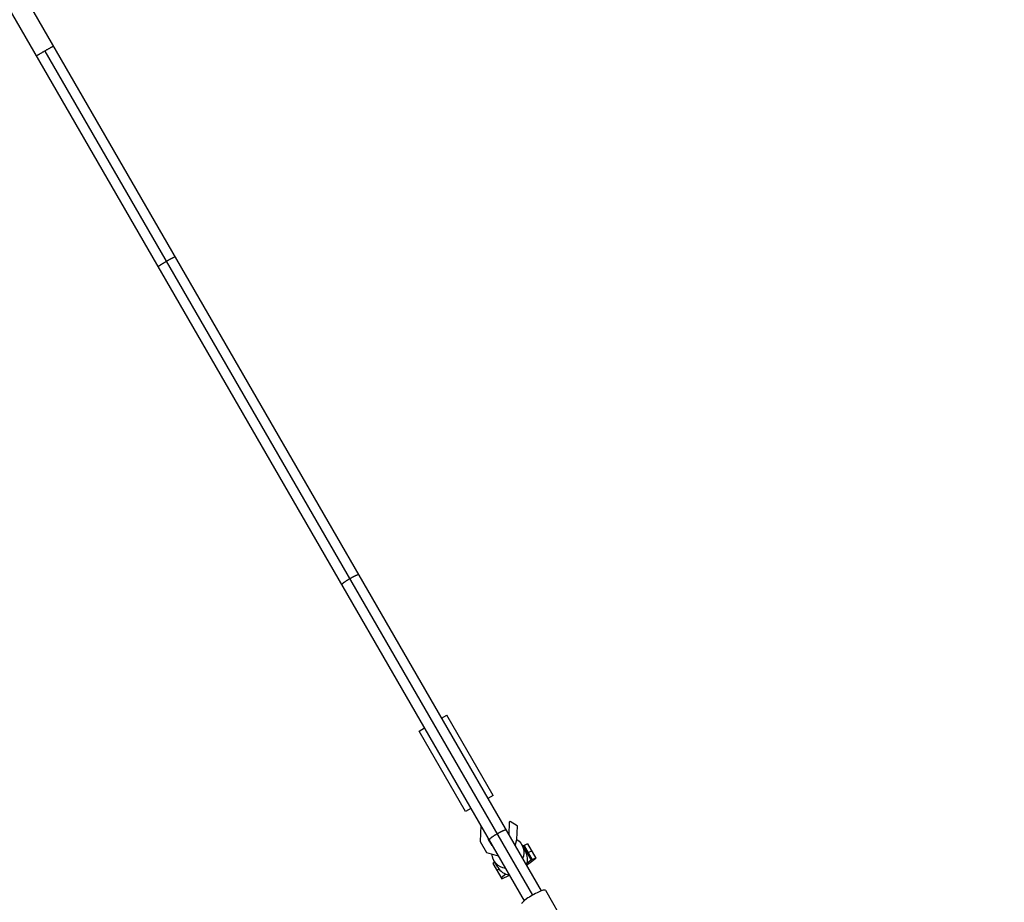
# Model space of a CAD drawing. Units: millimetres. Extents: x -4447 to 9232, y -4447 to 3375.
# Drawn here: x 6655 to 7608, y -2247 to -1392 of the extents above; entities that cross this region are included whole.
import ezdxf

# ---------------------------------------------------------------- set-up
doc = ezdxf.new("R2010")
doc.units = ezdxf.units.MM
doc.header["$LTSCALE"] = 20
doc.linetypes.add('HIDDEN', pattern=[9.525, 6.35, -3.175])
for name, color, linetype in [('2d', 230, 'Continuous'), ('ASTM-BufferZone', 240, 'HIDDEN'), ('ASTM-Safetyzone', 64, 'HIDDEN')]:
    doc.layers.add(name, color=color, linetype=linetype)

msp = doc.modelspace()

# ---------------------------------------------------------------- linework, layer by layer
at = {"layer": '2d'}
for p, q in [((6346.08, -826.39), (7159.81, -2235.81)), ((6329.63, -835.89), (7143.36, -2245.31)), ((6679.07, -1422.14), (7151.27, -2240.01)), ((7063.18, -2068.43), (7068.37, -2065.43)), ((7113.37, -2143.37), (7068.37, -2065.43)), ((7041.53, -2080.93), (7046.72, -2077.93)), ((7086.53, -2158.87), (7041.53, -2080.93)), ((7113.37, -2143.37), (7108.18, -2146.37)), ((7091.72, -2155.87), (7086.53, -2158.87)), ((7101.23, -2172.33), (7100.68, -2187.89)), ((7128.85, -2169.2), (7128.43, -2181.44)), ((7129.85, -2168.62), (7128.85, -2169.2)), ((7136.47, -2172.76), (7129.85, -2168.62)), ((7136.27, -2186.06), (7136.72, -2173.23)), ((7136.72, -2173.23), (7136.47, -2172.76)), ((7100.68, -2187.89), (7106.9, -2198.67)), ((7108.76, -2185.88), (7108.78, -2185.41)), ((7112.18, -2191.8), (7108.76, -2185.88)), ((7112.52, -2191.89), (7112.18, -2191.8)), ((7134.63, -2192.19), (7136.27, -2186.06)), ((7144.52, -2197.31), (7140.87, -2191)), ((7142.17, -2192.27), (7141.78, -2192.57)), ((7143.17, -2191.69), (7142.17, -2192.27)), ((7142.17, -2192.27), (7150.15, -2206.08)), ((7146.62, -2190.35), (7143.17, -2191.69)), ((7143.17, -2191.69), (7151.15, -2205.51)), ((7146.62, -2190.35), (7154.6, -2204.16)), ((7106.9, -2198.67), (7118.17, -2201.69)), ((7146.16, -2199.18), (7145.6, -2199.61)), ((7147.16, -2198.6), (7146.16, -2199.18)), ((7150.61, -2197.25), (7147.16, -2198.6)), ((7114.84, -2207.91), (7113.04, -2209.29)), ((7113.04, -2209.29), (7121.52, -2223.97)), ((7117.67, -2212.81), (7114.02, -2206.5)), ((7145.45, -2210.93), (7149.15, -2208.37)), ((7150.15, -2206.08), (7145.98, -2209.26)), ((7149.15, -2208.37), (7154.6, -2204.2)), ((7151.15, -2205.51), (7150.15, -2206.08)), ((7154.6, -2204.16), (7151.15, -2205.51)), ((7154.6, -2204.2), (7154.6, -2204.16)), ((7118.97, -2214.71), (7117.02, -2216.19)), ((7125.65, -2219.55), (7121.01, -2223.1)), ((7121.52, -2223.97), (7128.99, -2220.43)), ((7163.79, -2235.19), (7218.1, -2329.26))]:
    msp.add_line(p, q, dxfattribs=at)
at = {"layer": '2d', "extrusion": (0, 0, -1)}
for start_param, end_param in [(-0.442385, 0.911067), (2.230526, 3.5832)]:
    msp.add_ellipse((7127.45, -2198.75), major_axis=(13.42, 7.75), ratio=0.996713, start_param=start_param, end_param=end_param, dxfattribs=at)
at = {"layer": '2d'}
for centre, major_axis, ratio, start_param, end_param in [((7131.09, -2205.06), (13.42, 7.75), 0.996713, -0.911067, 0), ((7131.09, -2205.06), (13.42, 7.75), 0.996713, 3.141593, 4.052659), ((7152.31, -2241.82), (11.47, 6.63), 0.157664, 0, 3.141593)]:
    msp.add_ellipse(centre, major_axis=major_axis, ratio=ratio, start_param=start_param, end_param=end_param, dxfattribs=at)
for points, weights in [([(6687.39, -1417.55), (6687.34, -1417.46), (6683.89, -1419.36), (6679.07, -1422.14)], [1, 0.804737854124, 0.804737854124, 1]), ([(6679.07, -1422.14), (6674.26, -1424.93), (6670.89, -1426.96), (6670.94, -1427.05)], [1, 0.804737854124, 0.804737854124, 1]), ([(6796.77, -1626), (6792.66, -1628.37), (6788.63, -1630.91), (6788.82, -1631.23)], [1, 0.666666666667, 0.5, 0.5]), ([(6805.28, -1621.73), (6805.09, -1621.41), (6800.88, -1623.62), (6796.77, -1626)], [0.5, 0.5, 0.666666666667, 1]), ([(6974.32, -1933.52), (6970.2, -1935.89), (6966.25, -1938.54), (6966.56, -1939.08)], [1, 0.666666666667, 0.5, 0.5]), ([(6983.01, -1929.58), (6982.7, -1929.04), (6978.43, -1931.14), (6974.32, -1933.52)], [0.5, 0.5, 0.666666666667, 1]), ([(7116.99, -2180.64), (7112.88, -2183.02), (7108.98, -2185.75), (7109.39, -2186.47)], [1, 0.666666666667, 0.5, 0.5]), ([(7125.84, -2176.97), (7125.43, -2176.25), (7121.11, -2178.27), (7116.99, -2180.64)], [0.5, 0.5, 0.666666666667, 1])]:
    msp.add_rational_spline(points, weights, degree=3, dxfattribs=at)
at = {"layer": 'ASTM-BufferZone', "flags": 128}
msp.add_lwpolyline([(94.97, 1088.32), (-2041.59, 2321.87, 1), (-3031.59, 607.13), (-495, -857.37, 0.013715), (-447.25, -883.22), (362.19, -1293.99, 0.117945), (774, -1392.5), (4979.82, -1392.5, 0.134945), (5444.98, -1264.63), (6465.13, -3031.59, 1), (8179.87, -2041.59), (6715.37, 495, 0.157461), (6263.93, 902.95), (5352.94, 1312.49, 0.106015), (4979.82, 1392.5), (774, 1392.5, 0.213747)], format="xyb", close=True, dxfattribs=at)
at = {"layer": 'ASTM-Safetyzone', "flags": 128}
msp.add_lwpolyline([(63.37, 2168.89), (-1581.59, 3118.61, 1), (-3491.59, -189.61), (-955, -1654.11, 0.013715), (-862.87, -1703.98), (-54.15, -2114.39, 0.117945), (774, -2312.5), (4979.82, -2312.5, 0.001068), (4987.63, -2312.48), (5668.39, -3491.59, 1), (8976.61, -1581.59), (7512.11, 955, 0.157461), (6641.15, 1742.06), (5730.17, 2151.6, 0.106015), (4979.82, 2312.5), (774, 2312.5, 0.100034), (63.37, 2168.89)], format="xyb", dxfattribs=at)

doc.saveas('drawing.dxf')
